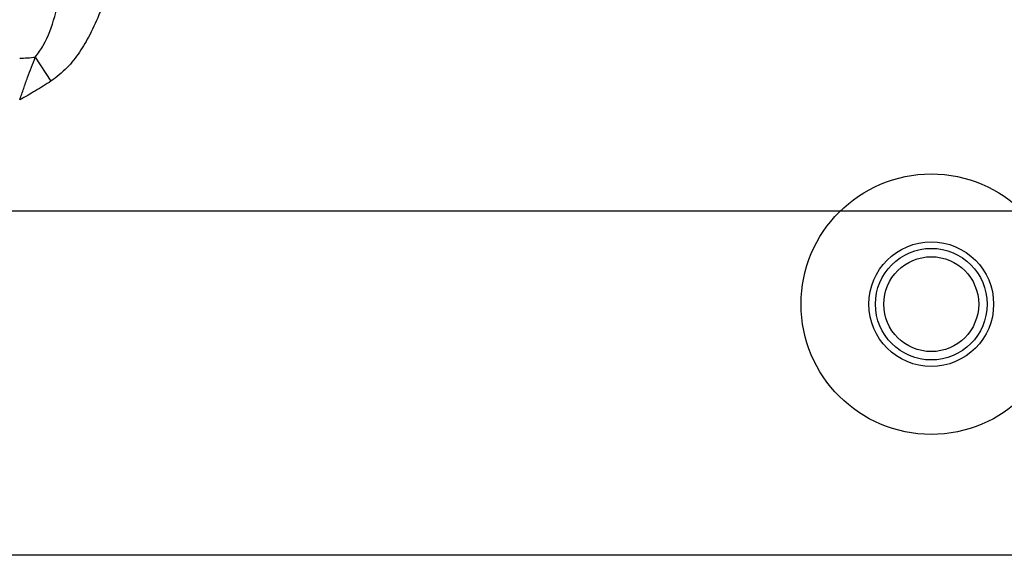
# Model space of a CAD drawing. Extents: x 190 to 3308, y 56 to 2251.
# Drawn here: x 1246 to 1352, y 1499 to 1557 of the extents above; entities that cross this region are included whole.
import ezdxf

# ---------------------------------------------------------------- set-up
doc = ezdxf.new("R2010")
doc.units = 0
doc.header["$LTSCALE"] = 20
doc.layers.get('0').update_dxf_attribs({"linetype": 'CONTINUOUS'})
doc.dimstyles.new('DXF001', dxfattribs={"dimtxt": 3.1, "dimasz": 2, "dimexe": 2, "dimexo": 0.8, "dimgap": 0.09, "dimtad": 1, "dimdec": 3, "dimtxsty": 'STANDARD', "dimcen": 0.09, "dimaunit": 1, "dimazin": 3, "dimtfac": 0.903226, "dimtdec": 4, "dimtmove": 0, "dimatfit": 3, "dimtvp": 0.66129, "dimtolj": 1, "dimtzin": 0})

# ---------------------------------------------------------------- blocks, each defined once
blk = doc.blocks.new('_OPEN')
at = {"color": 0, "linetype": 'BYBLOCK'}
for p, q in [((-1, 0.166667), (0, 0)), ((0, 0), (-1, -0.166667)), ((0, 0), (-1, 0))]:
    blk.add_line(p, q, dxfattribs=at)
blk = doc.blocks.new('*D67')
at = {"color": 0, "linetype": 'BYBLOCK'}
for p, q in [((1388.97, 1661.48), (1097.27, 1661.48)), ((1099.27, 1538.48), (1099.27, 1659.48)), ((1388.97, 1536.48), (1097.27, 1536.48))]:
    blk.add_line(p, q, dxfattribs=at)
at = {"color": 0, "linetype": 'BYBLOCK', "xscale": 2, "yscale": 2, "zscale": 2}
for p, rotation in [((1099.27, 1661.48), 90), ((1099.27, 1536.48), 270)]:
    blk.add_blockref('_OPEN', p, dxfattribs=dict(at, rotation=rotation))
at = {"color": 0, "linetype": 'BYBLOCK', "insert": (1097.22, 1593.03), "char_height": 3.1, "attachment_point": 5, "rotation": 90}
blk.add_mtext('\\A1;125', dxfattribs=at)

msp = doc.modelspace()

# ---------------------------------------------------------------- linework, layer by layer
at = {"color": 8, "linetype": 'CONTINUOUS'}
msp.add_line((1247.3506, 1553.0444), (1249.0306, 1550.4504), dxfattribs=at)
at = {"color": 7, "linetype": 'CONTINUOUS'}
for q in [(1217.6706, 1499.4805), (1221.6706, 1499.4805)]:
    msp.add_line((1384.6706, 1499.4805), q, dxfattribs=at)
for radius in [14, 6.7, 6, 5.1]:
    msp.add_circle((1343.6706, 1526.4805), radius, dxfattribs=at)
at = {"color": 8, "linetype": 'CONTINUOUS'}
msp.add_arc((1245.6812, 1565.8812), 12.9449, 269.952755, 277.409265, dxfattribs=at)
for points, knots in [([(1257.5092, 1576.4761), (1257.4063, 1574.6854), (1257.2007, 1571.1047), (1256.4847, 1565.7468), (1255.3307, 1560.4526), (1253.7797, 1556.3624), (1252.1319, 1553.5667), (1250.795, 1551.811), (1249.6273, 1550.9106), (1249.0306, 1550.4504)], [0, 0, 0, 0, 0.19091402, 0.38172966, 0.57478233, 0.76708489, 0.84367024, 0.92010586, 1, 1, 1, 1]), ([(1247.3506, 1553.0444), (1247.6518, 1553.4565), (1248.6131, 1554.772), (1249.6295, 1557.8465), (1250.5377, 1562.0029), (1251.1767, 1567.5256), (1251.3796, 1571.5072), (1251.5017, 1573.904)], [0, 0, 0, 0, 0.07086652, 0.22616544, 0.44618844, 0.66661845, 1, 1, 1, 1]), ([(1245.6706, 1548.4329), (1245.6729, 1548.4395), (1245.8155, 1548.8513), (1246.0978, 1549.6647), (1246.6455, 1551.221), (1247.0716, 1552.3229), (1247.3506, 1553.0444)], [0, 0, 0, 0, 0.00421929, 0.26131614, 0.51633877, 1, 1, 1, 1]), ([(1249.0306, 1550.4504), (1248.4805, 1550.1053), (1247.3799, 1549.4147), (1246.246, 1548.7651), (1245.6769, 1548.4365), (1245.6706, 1548.4329)], [0, 0, 0, 0, 0.49698889, 0.99441029, 1, 1, 1, 1])]:
    msp.add_open_spline(points, degree=3, knots=knots, dxfattribs=at)

# ---------------------------------------------------------------- dimensions: what is measured, and where the dimension line sits
at = {"color": 7, "linetype": 'CONTINUOUS'}
dim = msp.add_linear_dim(base=(1099.2688, 1536.4805), p1=(1389.7706, 1661.4805), p2=(1389.7706, 1536.4805), angle=90, text='\\A1;125', dimstyle='DXF001', override={"dimasz": 2, "dimblk1": 'OPEN', "dimblk2": 'OPEN', "dimsah": 1}, dxfattribs=at)
dim.commit()
dim.dimension.update_dxf_attribs({"geometry": '*D67', "text_midpoint": (1098.7688, 1593.03), "dimtype": 160})

doc.saveas('drawing.dxf')
